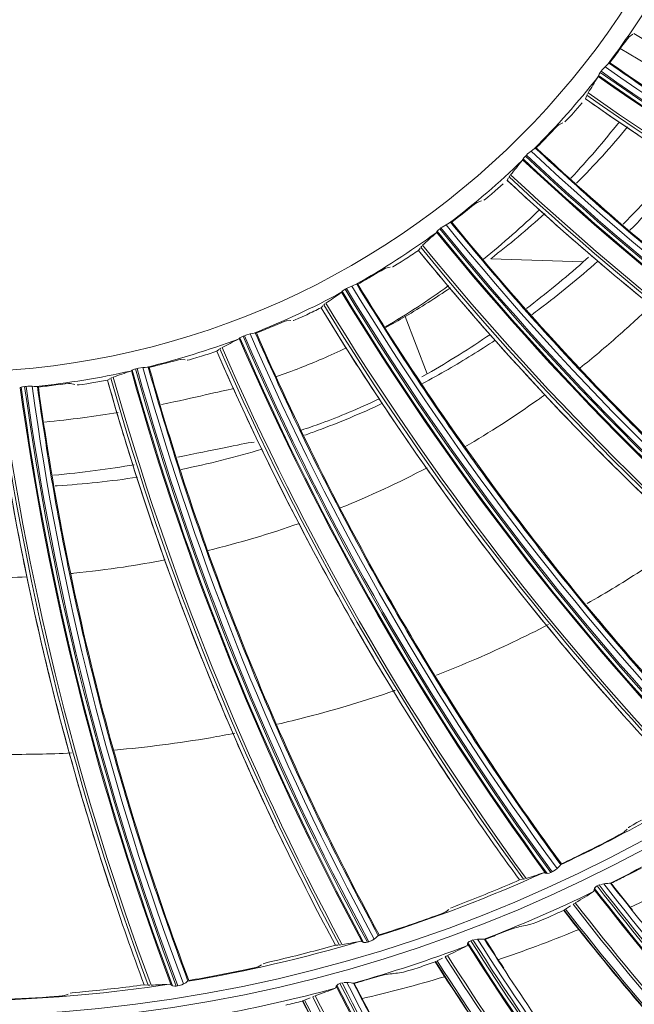
# Model space of a CAD drawing. Extents: x 286.1 to 321.3, y 393.3 to 427.5.
# Drawn here: x 309 to 309.5, y 417.5 to 418.4 of the extents above; entities that cross this region are included whole.
import ezdxf

# ---------------------------------------------------------------- set-up
doc = ezdxf.new("R2010")
doc.units = 0
doc.header["$MEASUREMENT"] = 0
doc.layers.add('1', color=7, linetype='Continuous', lineweight=0)

msp = doc.modelspace()

# ---------------------------------------------------------------- linework, layer by layer
at = {"layer": '1', "color": 18, "lineweight": 0, "true_color": 0x000000}
for p, q in [((309.53045, 418.4206), (309.53396, 418.42297)), ((309.53474, 418.42351), (309.56557, 418.40502)), ((309.55644, 418.38878), (309.52201, 418.40943)), ((309.50386, 418.38799), (309.50329, 418.38725)), ((309.51113, 418.39569), (309.51183, 418.39594)), ((309.50096, 418.38312), (309.50086, 418.38262)), ((309.48912, 418.36185), (309.49004, 418.36425)), ((309.48912, 418.36185), (309.48912, 418.36185)), ((309.49042, 418.36536), (309.49096, 418.36653)), ((309.47931, 418.35038), (309.48588, 418.35799)), ((309.46397, 418.33736), (309.46776, 418.33923)), ((309.44144, 418.31531), (309.44216, 418.31547)), ((309.42965, 418.30424), (309.42948, 418.30376)), ((309.43319, 418.30867), (309.43251, 418.30802)), ((309.41502, 418.28479), (309.41626, 418.28704)), ((309.41502, 418.28478), (309.41502, 418.28479)), ((309.41678, 418.28808), (309.41748, 418.28917)), ((309.40374, 418.27475), (309.41129, 418.2814)), ((309.38677, 418.26395), (309.39078, 418.26528)), ((309.35237, 418.23972), (309.35161, 418.23916)), ((309.36145, 418.24518), (309.36219, 418.24523)), ((309.34826, 418.23581), (309.34802, 418.23536)), ((309.33111, 418.21853), (309.33265, 418.22059)), ((309.33331, 418.22156), (309.33416, 418.22254)), ((309.33111, 418.21852), (309.33111, 418.21853)), ((309.48682, 418.20755), (309.39944, 418.21065)), ((309.48682, 418.20755), (309.49192, 418.21211)), ((309.30029, 418.20173), (309.30445, 418.20251)), ((309.26291, 418.18242), (309.26209, 418.18196)), ((309.27265, 418.18658), (309.27339, 418.18654)), ((309.25831, 418.1791), (309.25801, 418.17869)), ((309.23897, 418.16432), (309.24077, 418.16615)), ((309.23897, 418.16431), (309.23897, 418.16432)), ((309.24156, 418.16701), (309.24253, 418.16787)), ((309.31863, 418.15604), (309.33946, 418.10187)), ((309.20615, 418.15187), (309.21037, 418.15207)), ((309.16649, 418.13782), (309.16561, 418.13749)), ((309.1767, 418.14063), (309.17743, 418.14048)), ((309.14324, 418.12547), (309.14431, 418.12619)), ((309.16147, 418.13517), (309.16113, 418.1348)), ((309.1403, 418.12315), (309.14234, 418.12472)), ((309.1403, 418.12315), (309.1403, 418.12315)), ((309.07539, 418.10816), (309.07609, 418.10792)), ((309.10609, 418.11529), (309.1103, 418.11492)), ((309.04017, 418.09771), (309.04134, 418.09827)), ((309.05956, 418.10483), (309.05916, 418.10451)), ((309.06489, 418.10678), (309.06397, 418.10657)), ((309.33946, 418.10187), (309.33419, 418.0989)), ((308.96001, 418.08986), (308.95907, 418.08977)), ((308.9706, 418.0898), (308.97126, 418.08946)), ((309.00199, 418.09268), (309.00611, 418.09174)), ((309.03695, 418.09581), (309.03918, 418.09709)), ((309.03695, 418.0958), (309.03695, 418.09581)), ((308.95446, 418.08865), (308.95403, 418.08839)), ((309.52578, 417.66854), (309.52836, 417.67117)), ((309.46561, 417.63744), (309.46604, 417.63802)), ((309.42669, 417.62302), (309.42933, 417.62348)), ((309.43053, 417.62367), (309.43185, 417.62397)), ((309.44925, 417.62986), (309.45051, 417.62991)), ((309.45627, 417.63004), (309.45716, 417.63039)), ((309.42669, 417.62302), (309.42669, 417.62302)), ((309.50207, 417.61832), (309.50077, 417.6177)), ((309.50635, 417.61948), (309.50348, 417.61887)), ((309.51272, 417.61993), (309.51275, 417.61993)), ((309.51276, 417.61993), (309.51322, 417.6199)), ((309.35693, 417.59294), (309.35985, 417.59519)), ((309.47024, 417.5955), (309.47503, 417.59856)), ((309.47731, 417.60006), (309.4786, 417.60088)), ((309.46853, 417.59431), (309.46871, 417.59445)), ((309.4688, 417.59452), (309.46963, 417.59512)), ((309.29309, 417.57032), (309.2936, 417.57084)), ((309.25257, 417.56133), (309.25525, 417.56144)), ((309.25257, 417.56133), (309.25257, 417.56133)), ((309.25646, 417.56146), (309.25781, 417.56158)), ((309.27585, 417.56504), (309.2771, 417.56492)), ((309.28283, 417.56426), (309.28376, 417.56449)), ((309.38264, 417.56636), (309.38129, 417.56587)), ((309.38701, 417.56712), (309.3841, 417.56678)), ((309.39339, 417.56697), (309.39342, 417.56697)), ((309.39343, 417.56697), (309.39389, 417.5669)), ((309.34881, 417.54663), (309.35386, 417.54923)), ((309.35628, 417.5505), (309.35764, 417.5512)), ((309.17936, 417.54104), (309.18256, 417.54287)), ((309.347, 417.54561), (309.34719, 417.54573)), ((309.34728, 417.54579), (309.34817, 417.5463)), ((309.07167, 417.52394), (309.07167, 417.52394)), ((309.07167, 417.52394), (309.07434, 417.52367)), ((309.07554, 417.52353), (309.07689, 417.52347)), ((309.09524, 417.52444), (309.09647, 417.52415)), ((309.10205, 417.52271), (309.103, 417.52282)), ((309.11304, 417.52732), (309.11361, 417.52777)), ((309.25886, 417.52582), (309.25747, 417.52546)), ((309.26328, 417.52616), (309.26036, 417.5261)), ((309.26963, 417.52542), (309.26966, 417.52541)), ((309.26967, 417.52541), (309.27011, 417.5253)), ((308.99638, 417.5138), (308.9998, 417.51518)), ((309.22333, 417.50934), (309.22861, 417.51146)), ((309.23113, 417.5125), (309.23256, 417.51306)), ((309.22143, 417.50849), (309.22164, 417.5086)), ((309.22174, 417.50865), (309.22267, 417.50908))]:
    msp.add_line(p, q, dxfattribs=at)
for points in [[(309.52196, 418.40936), (309.52473, 418.41317), (309.5272, 418.41653), (309.52911, 418.41904), (309.53026, 418.42042), (309.53045, 418.4206)], [(309.50301, 418.38687), (309.50192, 418.38521), (309.50128, 418.38402)], [(309.50768, 418.39224), (309.50484, 418.38918), (309.50386, 418.38799)], [(309.51041, 418.39494), (309.50913, 418.39365), (309.50768, 418.39224)], [(309.51041, 418.39494), (309.51106, 418.39564), (309.51113, 418.39569)], [(309.50128, 418.38402), (309.50104, 418.38345), (309.50096, 418.38312)], [(309.47931, 418.35038), (309.4762, 418.34687), (309.47339, 418.34382), (309.47119, 418.34156), (309.46988, 418.34033), (309.46965, 418.34017)], [(309.45402, 418.32738), (309.45728, 418.33078), (309.46019, 418.33377), (309.46243, 418.336), (309.46375, 418.33721), (309.46397, 418.33736)], [(309.43755, 418.31236), (309.43431, 418.30972), (309.43319, 418.30867)], [(309.44062, 418.31467), (309.43917, 418.31356), (309.43755, 418.31236)], [(309.44062, 418.31467), (309.44135, 418.31527), (309.44144, 418.31531)], [(309.43008, 418.3051), (309.42977, 418.30456), (309.42965, 418.30424)], [(309.43219, 418.30768), (309.43088, 418.30618), (309.43008, 418.3051)], [(309.40374, 418.27475), (309.40018, 418.27171), (309.39698, 418.26907), (309.3945, 418.26712), (309.39303, 418.26608), (309.39278, 418.26596)], [(309.37556, 418.25541), (309.37925, 418.25834), (309.38253, 418.26091), (309.38505, 418.26281), (309.38653, 418.26383), (309.38677, 418.26395)], [(309.35125, 418.23887), (309.34974, 418.23757), (309.34881, 418.2366)], [(309.35719, 418.24278), (309.35362, 418.2406), (309.35237, 418.23972)], [(309.36054, 418.24465), (309.35896, 418.24375), (309.35719, 418.24278)], [(309.36054, 418.24465), (309.36136, 418.24515), (309.36145, 418.24518)], [(309.34881, 418.2366), (309.34842, 418.23611), (309.34826, 418.23581)], [(309.31858, 418.21013), (309.31463, 418.20759), (309.3111, 418.20541), (309.30838, 418.20382), (309.30678, 418.203), (309.30652, 418.2029)], [(309.28802, 418.1948), (309.29208, 418.1972), (309.29568, 418.19929), (309.29844, 418.20084), (309.30004, 418.20164), (309.30029, 418.20173)], [(309.26811, 418.18479), (309.26428, 418.18311), (309.26291, 418.18242)], [(309.27168, 418.18619), (309.26999, 418.18551), (309.26811, 418.18479)], [(309.27168, 418.18619), (309.27255, 418.18657), (309.27265, 418.18658)], [(309.25896, 418.17981), (309.25851, 418.17938), (309.25831, 418.1791)], [(309.26169, 418.18173), (309.26002, 418.18064), (309.25896, 418.17981)], [(309.2254, 418.1577), (309.22116, 418.15572), (309.21736, 418.15405), (309.21444, 418.15284), (309.21275, 418.15224), (309.21248, 418.15218)], [(309.19305, 418.14668), (309.19739, 418.1485), (309.20125, 418.15008), (309.20419, 418.15124), (309.20588, 418.15182), (309.20615, 418.15187)], [(309.16221, 418.13578), (309.16171, 418.13542), (309.16147, 418.13517)], [(309.16518, 418.13731), (309.16338, 418.13646), (309.16221, 418.13578)], [(309.17196, 418.13947), (309.16793, 418.13833), (309.16649, 418.13782)], [(309.17569, 418.14037), (309.17392, 418.13992), (309.17196, 418.13947)], [(309.17569, 418.14037), (309.1766, 418.14062), (309.1767, 418.14063)], [(309.12596, 418.11844), (309.12148, 418.11707), (309.1175, 418.11592), (309.11444, 418.11513), (309.11268, 418.11476), (309.1124, 418.11474)], [(309.07053, 418.10766), (309.06639, 418.10708), (309.06489, 418.10678)], [(309.07435, 418.10804), (309.07254, 418.10785), (309.07053, 418.10766)], [(309.07435, 418.10804), (309.07529, 418.10817), (309.07539, 418.10816)], [(309.09241, 418.11193), (309.09696, 418.11315), (309.101, 418.11419), (309.10407, 418.11493), (309.10582, 418.11528), (309.10609, 418.11529)], [(309.06038, 418.10533), (309.05983, 418.10504), (309.05956, 418.10483)], [(309.06352, 418.10644), (309.06162, 418.10585), (309.06038, 418.10533)], [(308.95534, 418.08904), (308.95476, 418.08882), (308.95446, 418.08865)], [(308.95861, 418.08971), (308.95665, 418.08938), (308.95534, 418.08904)], [(308.96572, 418.08996), (308.96154, 418.08995), (308.96001, 418.08986)], [(308.96955, 418.08982), (308.96773, 418.08987), (308.96572, 418.08996)], [(308.96955, 418.08982), (308.9705, 418.08982), (308.9706, 418.0898)], [(308.98797, 418.09121), (308.99265, 418.0918), (308.99679, 418.09228), (308.99993, 418.0926), (309.00172, 418.0927), (309.00199, 418.09268)], [(309.0221, 418.0931), (309.01748, 418.09234), (309.01337, 418.09175), (309.01024, 418.09138), (309.00844, 418.09126), (309.00817, 418.09128)], [(309.54204, 417.67961), (309.53778, 417.67725), (309.53404, 417.67514), (309.53129, 417.67354), (309.52983, 417.67262), (309.52965, 417.67249)], [(309.51324, 417.66156), (309.51711, 417.66361), (309.521, 417.66571), (309.52391, 417.66736), (309.52552, 417.66834), (309.52578, 417.66854)], [(309.4576, 417.6306), (309.46083, 417.6326), (309.46225, 417.63378)], [(309.46225, 417.63378), (309.46395, 417.63551), (309.46505, 417.63684), (309.46556, 417.63739)], [(309.46556, 417.63739), (309.46559, 417.63742), (309.46561, 417.63744)], [(309.5259, 417.6262), (309.53136, 417.62897), (309.53623, 417.63139), (309.53988, 417.63312), (309.54182, 417.63392)], [(309.4514, 417.62951), (309.45206, 417.62933), (309.45269, 417.6293)], [(309.45269, 417.6293), (309.45482, 417.62959), (309.45627, 417.63004)], [(309.49733, 417.61403), (309.49704, 417.61233), (309.49673, 417.61204)], [(309.49765, 417.61513), (309.49736, 417.6145), (309.49733, 417.61403)], [(309.50012, 417.61739), (309.49877, 417.61642), (309.49776, 417.61529), (309.49765, 417.61513)], [(309.51272, 417.61993), (309.51193, 417.6199), (309.51036, 417.61986), (309.50791, 417.6197), (309.50635, 417.61948)], [(309.37455, 417.6017), (309.37001, 417.59994), (309.36602, 417.59836), (309.36307, 417.59715), (309.3615, 417.59644), (309.36131, 417.59632)], [(309.34356, 417.58774), (309.34768, 417.58923), (309.35181, 417.59079), (309.35492, 417.59203), (309.35665, 417.59278), (309.35693, 417.59294)], [(309.45374, 417.58769), (309.44814, 417.58528), (309.4432, 417.58325), (309.43946, 417.58182), (309.43748, 417.58119)], [(309.4071, 417.57198), (309.4128, 417.57423), (309.41787, 417.57617), (309.42167, 417.57756), (309.42367, 417.57818)], [(309.28926, 417.56715), (309.29118, 417.56863), (309.29245, 417.5698), (309.29303, 417.57028)], [(309.29303, 417.57028), (309.29307, 417.57031), (309.29309, 417.57032)], [(309.27793, 417.5644), (309.27856, 417.56413), (309.27918, 417.56402)], [(309.27918, 417.56402), (309.28133, 417.56401), (309.28283, 417.56426)], [(309.28422, 417.56464), (309.28769, 417.56618), (309.28926, 417.56715)], [(309.37752, 417.56253), (309.37706, 417.56087), (309.37674, 417.56062)], [(309.37794, 417.56361), (309.37759, 417.563), (309.37752, 417.56253)], [(309.38061, 417.56562), (309.37917, 417.56478), (309.37807, 417.56375), (309.37794, 417.56361)], [(309.39339, 417.56697), (309.3926, 417.56701), (309.39103, 417.56712), (309.38858, 417.56719), (309.38701, 417.56712)], [(309.1654, 417.53771), (309.16969, 417.53862), (309.174, 417.53961), (309.17724, 417.5404), (309.17906, 417.54092), (309.17936, 417.54104)], [(309.19801, 417.54731), (309.19328, 417.54619), (309.1891, 417.54517), (309.18602, 417.54437), (309.18436, 417.54388), (309.18416, 417.54379)], [(309.33165, 417.5404), (309.32585, 417.53852), (309.32074, 417.53696), (309.31689, 417.53589), (309.31485, 417.53544)], [(309.28375, 417.52912), (309.28963, 417.53083), (309.29486, 417.53229), (309.29877, 417.53331), (309.30082, 417.53374)], [(309.09721, 417.52352), (309.0978, 417.52317), (309.0984, 417.52297)], [(309.0984, 417.52297), (309.10052, 417.52268), (309.10205, 417.52271)], [(309.10347, 417.5229), (309.10713, 417.52396), (309.10881, 417.5247)], [(309.10881, 417.5247), (309.11092, 417.52591), (309.11234, 417.52689), (309.11297, 417.52729)], [(309.11297, 417.52729), (309.11301, 417.52731), (309.11304, 417.52732)], [(309.25341, 417.52249), (309.2528, 417.52087), (309.25245, 417.52065)], [(309.25393, 417.52352), (309.25353, 417.52295), (309.25341, 417.52249)], [(309.25678, 417.52528), (309.25526, 417.52457), (309.25407, 417.52365), (309.25393, 417.52352)], [(309.26963, 417.52542), (309.26884, 417.52553), (309.26729, 417.52579), (309.26486, 417.52609), (309.26328, 417.52616)], [(308.9821, 417.5124), (308.98647, 417.51272), (308.99087, 417.51311), (308.9942, 417.51346), (308.99607, 417.51372), (308.99638, 417.5138)], [(309.01571, 417.51748), (309.01087, 417.517), (309.00659, 417.51656), (309.00343, 417.51619), (309.00172, 417.51593), (309.00151, 417.51587)]]:
    msp.add_lwpolyline(points, dxfattribs=at)
for radius in [4.22003, 4.22, 4.21845, 4.20961, 3.46229, 3.45422, 2.7795, 2.77144, 2.07898, 2.07092, 1.37847, 1.37052, 0.76162]:
    msp.add_circle((308.88875, 418.86497), radius, dxfattribs=at)
for points, knots in [([(308.88875, 423.09815), (308.33463, 423.09815), (307.78072, 422.98797), (307.26878, 422.77592), (306.75684, 422.56387), (306.28726, 422.2501), (305.89543, 421.85828), (305.50361, 421.46646), (305.18985, 420.99688), (304.97779, 420.48494), (304.76574, 419.97299), (304.65556, 419.41909), (304.65556, 418.86497), (304.65556, 418.31084), (304.76574, 417.75694), (304.97779, 417.245), (305.18985, 416.73305), (305.50361, 416.26348), (305.89543, 415.87165), (306.28726, 415.47983), (306.75684, 415.16607), (307.26878, 414.95401), (307.78072, 414.74196), (308.33463, 414.63178), (308.88875, 414.63178), (309.44287, 414.63178), (309.99678, 414.74196), (310.50872, 414.95401), (311.02066, 415.16607), (311.49024, 415.47983), (311.88206, 415.87165), (312.27389, 416.26348), (312.58765, 416.73305), (312.7997, 417.245), (313.01176, 417.75694), (313.12193, 418.31084), (313.12193, 418.86497), (313.12193, 419.41909), (313.01176, 419.97299), (312.7997, 420.48494), (312.58765, 420.99688), (312.27389, 421.46646), (311.88206, 421.85828), (311.49024, 422.2501), (311.02066, 422.56387), (310.50872, 422.77592), (309.99678, 422.98797), (309.44287, 423.09815), (308.88875, 423.09815)], [0, 0, 0, 0, 1, 1, 1, 2, 2, 2, 3, 3, 3, 4, 4, 4, 5, 5, 5, 6, 6, 6, 7, 7, 7, 8, 8, 8, 9, 9, 9, 10, 10, 10, 11, 11, 11, 12, 12, 12, 13, 13, 13, 14, 14, 14, 15, 15, 15, 16, 16, 16, 16]), ([(304.7686, 418.7389), (304.77676, 418.47234), (304.81051, 418.20874), (304.8698, 417.94869), (304.92909, 417.68864), (305.01243, 417.43848), (305.11886, 417.19781), (305.17207, 417.07748), (305.2311, 416.95953), (305.29607, 416.84403), (305.36105, 416.72853), (305.4323, 416.61508), (305.50808, 416.50645), (305.65965, 416.28919), (305.83026, 416.08887), (306.01965, 415.90527), (306.20905, 415.72168), (306.41931, 415.55394), (306.64034, 415.41009), (306.86138, 415.26624), (307.0946, 415.14438), (307.34019, 415.04483), (307.46298, 414.99505), (307.58942, 414.95079), (307.71643, 414.91311), (307.84344, 414.87543), (307.97152, 414.84408), (308.10066, 414.81893), (308.35895, 414.76862), (308.62142, 414.74292), (308.88826, 414.74289), (309.1551, 414.74286), (309.41925, 414.7685), (309.68069, 414.81968), (309.94213, 414.87087), (310.19618, 414.94689), (310.43991, 415.04589), (310.56178, 415.09538), (310.68132, 415.15071), (310.79849, 415.21197), (310.91567, 415.27323), (311.03109, 415.34084), (311.14229, 415.41344), (311.36467, 415.55864), (311.5702, 415.7232), (311.75926, 415.90665), (311.8538, 415.99838), (311.94419, 416.09486), (312.03031, 416.19624), (312.11643, 416.29763), (312.19775, 416.40338), (312.27315, 416.51182), (312.42394, 416.72869), (312.55277, 416.95805), (312.65958, 417.19993), (312.71298, 417.32087), (312.76104, 417.44565), (312.80272, 417.57179), (312.8444, 417.69793), (312.87972, 417.82527), (312.90885, 417.95378), (312.96711, 418.2108), (313.00074, 418.47245), (313.00889, 418.7389)], [0, 0, 0, 0, 1, 1, 1, 2, 2, 2, 3, 3, 3, 4, 4, 4, 5, 5, 5, 6, 6, 6, 7, 7, 7, 8, 8, 8, 9, 9, 9, 10, 10, 10, 11, 11, 11, 12, 12, 12, 13, 13, 13, 14, 14, 14, 15, 15, 15, 16, 16, 16, 17, 17, 17, 18, 18, 18, 19, 19, 19, 20, 20, 20, 21, 21, 21, 21]), ([(312.93755, 418.73721), (312.93407, 418.62713), (312.92611, 418.51723), (312.91368, 418.40779), (312.66119, 416.18488), (310.65448, 414.58754), (308.43157, 414.84003)], [0, 0, 0, 0, 1, 1, 1, 2, 2, 2, 2]), ([(313.05754, 418.72103), (313.04832, 418.45391), (313.01374, 418.19011), (312.95381, 417.92964), (312.89383, 417.66895), (312.80955, 417.41636), (312.70096, 417.17187), (312.59236, 416.92734), (312.46144, 416.69539), (312.30819, 416.47604), (312.23174, 416.36661), (312.15022, 416.26108), (312.06363, 416.15947), (311.97645, 416.05717), (311.88454, 415.9593), (311.78789, 415.86588), (311.59587, 415.68026), (311.38794, 415.5146), (311.16409, 415.36892), (311.05238, 415.29621), (310.93674, 415.22869), (310.81718, 415.16634), (310.69768, 415.10404), (310.57618, 415.04791), (310.45267, 414.99796), (310.205, 414.8978), (309.95005, 414.82212), (309.68782, 414.77094), (309.5559, 414.74519), (309.42303, 414.72586), (309.28923, 414.71296), (309.1565, 414.70015), (309.02345, 414.69373), (308.89009, 414.69369), (308.62225, 414.6936), (308.35685, 414.71908), (308.09391, 414.77012), (307.83116, 414.82112), (307.57568, 414.89671), (307.32747, 414.9969), (307.20372, 415.04684), (307.08265, 415.1026), (306.96425, 415.16417), (306.84499, 415.22619), (306.729, 415.29381), (306.61627, 415.36705), (306.39229, 415.51256), (306.18421, 415.67806), (305.99201, 415.86355), (305.89613, 415.95609), (305.8044, 416.05363), (305.71684, 416.15616), (305.62931, 416.25865), (305.54735, 416.3645), (305.47096, 416.47368), (305.31782, 416.69255), (305.18691, 416.924), (305.07824, 417.16803), (305.02356, 417.29082), (304.97492, 417.41598), (304.93233, 417.54348), (304.89007, 417.67001), (304.85396, 417.79827), (304.824, 417.92827), (304.76388, 418.18917), (304.72919, 418.45342), (304.71995, 418.72103)], [0, 0, 0, 0, 1, 1, 1, 2, 2, 2, 3, 3, 3, 4, 4, 4, 5, 5, 5, 6, 6, 6, 7, 7, 7, 8, 8, 8, 9, 9, 9, 10, 10, 10, 11, 11, 11, 12, 12, 12, 13, 13, 13, 14, 14, 14, 15, 15, 15, 16, 16, 16, 17, 17, 17, 18, 18, 18, 19, 19, 19, 20, 20, 20, 21, 21, 21, 22, 22, 22, 22]), ([(309.51218, 418.39607), (309.55005, 418.36935), (309.58861, 418.34366), (309.62785, 418.319), (309.67184, 418.29135), (309.71662, 418.26505), (309.76218, 418.24009), (309.84564, 418.19437), (309.93158, 418.15325), (310.01953, 418.11696)], [0, 0, 0, 0, 1, 1, 1, 2, 2, 2, 3, 3, 3, 3]), ([(309.51113, 418.39569), (309.53705, 418.37779), (309.56298, 418.35989), (309.5893, 418.34259), (309.61589, 418.32511), (309.64289, 418.30825), (309.67017, 418.29185), (309.69772, 418.27529), (309.72555, 418.25921), (309.75368, 418.24366), (309.78209, 418.22796), (309.81081, 418.21281), (309.83978, 418.19815), (309.86904, 418.18336), (309.89855, 418.16908), (309.92839, 418.15551), (309.95852, 418.14181), (309.98898, 418.12884), (310.01943, 418.11587)], [0, 0, 0, 0, 1, 1, 1, 2, 2, 2, 3, 3, 3, 4, 4, 4, 5, 5, 5, 6, 6, 6, 6]), ([(309.48912, 418.36185), (309.51019, 418.347), (309.53148, 418.33247), (309.55298, 418.31824), (309.57987, 418.30046), (309.6071, 418.28316), (309.63462, 418.26637), (309.66215, 418.24958), (309.68998, 418.23329), (309.7181, 418.21751), (309.74622, 418.20174), (309.77464, 418.18648), (309.80332, 418.17175), (309.83199, 418.15702), (309.86095, 418.14281), (309.89015, 418.12913), (309.89517, 418.12678), (309.9002, 418.12445), (309.90524, 418.12213)], [0, 0, 0, 0, 1, 1, 1, 2, 2, 2, 3, 3, 3, 4, 4, 4, 5, 5, 5, 6, 6, 6, 6]), ([(309.44144, 418.31531), (309.46468, 418.29405), (309.48792, 418.27278), (309.51164, 418.25206), (309.53561, 418.23112), (309.56006, 418.21074), (309.58485, 418.19079), (309.60989, 418.17063), (309.63527, 418.1509), (309.66102, 418.13167), (309.68703, 418.11225), (309.71342, 418.09333), (309.74013, 418.07487), (309.76709, 418.05623), (309.79439, 418.03805), (309.8221, 418.02055), (309.85009, 418.00288), (309.87849, 417.98588), (309.9069, 417.96889)], [0, 0, 0, 0, 1, 1, 1, 2, 2, 2, 3, 3, 3, 4, 4, 4, 5, 5, 5, 6, 6, 6, 6]), ([(309.44253, 418.31555), (309.4764, 418.28392), (309.5111, 418.25322), (309.54662, 418.22344), (309.58644, 418.19006), (309.62722, 418.15791), (309.66896, 418.12698), (309.74541, 418.07032), (309.82496, 418.01788), (309.90714, 417.96995)], [0, 0, 0, 0, 1, 1, 1, 2, 2, 2, 3, 3, 3, 3]), ([(309.41502, 418.28478), (309.43387, 418.26721), (309.45299, 418.24991), (309.47235, 418.23289), (309.49657, 418.21161), (309.52118, 418.19076), (309.54616, 418.17038), (309.57115, 418.15), (309.59651, 418.13007), (309.62222, 418.11061), (309.64793, 418.09116), (309.674, 418.07217), (309.7004, 418.05367), (309.72681, 418.03517), (309.75356, 418.01715), (309.78062, 417.99963), (309.78528, 417.99662), (309.78994, 417.99362), (309.79462, 417.99063)], [0, 0, 0, 0, 1, 1, 1, 2, 2, 2, 3, 3, 3, 4, 4, 4, 5, 5, 5, 6, 6, 6, 6]), ([(309.36145, 418.24518), (309.38158, 418.22094), (309.4017, 418.19671), (309.42238, 418.17295), (309.44327, 418.14895), (309.46473, 418.12543), (309.48657, 418.10228), (309.50863, 418.0789), (309.53108, 418.0559), (309.55398, 418.03334), (309.5771, 418.01056), (309.60066, 417.98822), (309.62461, 417.9663), (309.64879, 417.94416), (309.67336, 417.92244), (309.69843, 417.90132), (309.72374, 417.88), (309.74957, 417.8593), (309.7754, 417.83859)], [0, 0, 0, 0, 1, 1, 1, 2, 2, 2, 3, 3, 3, 4, 4, 4, 5, 5, 5, 6, 6, 6, 6]), ([(309.36256, 418.24526), (309.39181, 418.20931), (309.42201, 418.17417), (309.45314, 418.13983), (309.48804, 418.10135), (309.52407, 418.06394), (309.5612, 418.02761), (309.62923, 417.96108), (309.70089, 417.89829), (309.77579, 417.83961)], [0, 0, 0, 0, 1, 1, 1, 2, 2, 2, 3, 3, 3, 3]), ([(309.33111, 418.21852), (309.3474, 418.19855), (309.36398, 418.1788), (309.38085, 418.15931), (309.40194, 418.13493), (309.42349, 418.11093), (309.44546, 418.08733), (309.46744, 418.06374), (309.48985, 418.04054), (309.51267, 418.01777), (309.53549, 417.99499), (309.55873, 417.97263), (309.58237, 417.95071), (309.60601, 417.92878), (309.63006, 417.90729), (309.65449, 417.88625), (309.65869, 417.88263), (309.6629, 417.87902), (309.66712, 417.87543)], [0, 0, 0, 0, 1, 1, 1, 2, 2, 2, 3, 3, 3, 4, 4, 4, 5, 5, 5, 6, 6, 6, 6]), ([(309.43821, 418.15765), (309.44061, 418.15942), (309.44301, 418.1612), (309.4454, 418.16299), (309.46435, 418.17718), (309.48288, 418.19224), (309.50071, 418.20831)], [0, 0, 0, 0, 1, 1, 1, 2, 2, 2, 2]), ([(309.27265, 418.18658), (309.28929, 418.15984), (309.30593, 418.13309), (309.32318, 418.10673), (309.34061, 418.08011), (309.35866, 418.05389), (309.37715, 418.02798), (309.39582, 418.00182), (309.41493, 417.97597), (309.43454, 417.95051), (309.45435, 417.92479), (309.47465, 417.89945), (309.49539, 417.87447), (309.51633, 417.84924), (309.53771, 417.82438), (309.55967, 417.80005), (309.58185, 417.77548), (309.60462, 417.75145), (309.62739, 417.72742)], [0, 0, 0, 0, 1, 1, 1, 2, 2, 2, 3, 3, 3, 4, 4, 4, 5, 5, 5, 6, 6, 6, 6]), ([(309.27376, 418.18651), (309.29785, 418.14692), (309.32298, 418.10799), (309.34915, 418.06974), (309.37848, 418.02686), (309.40908, 417.98489), (309.44092, 417.94385), (309.49925, 417.86867), (309.5617, 417.79671), (309.62791, 417.72838)], [0, 0, 0, 0, 1, 1, 1, 2, 2, 2, 3, 3, 3, 3]), ([(309.23897, 418.16431), (309.25238, 418.1423), (309.26612, 418.12048), (309.28018, 418.09888), (309.29776, 418.07185), (309.31583, 418.04514), (309.33439, 418.01877), (309.35295, 417.9924), (309.37199, 417.96637), (309.3915, 417.9407), (309.411, 417.91503), (309.43099, 417.88971), (309.45142, 417.86478), (309.47186, 417.83984), (309.49275, 417.81527), (309.51409, 417.79109), (309.51775, 417.78694), (309.52144, 417.78279), (309.52513, 417.77865)], [0, 0, 0, 0, 1, 1, 1, 2, 2, 2, 3, 3, 3, 4, 4, 4, 5, 5, 5, 6, 6, 6, 6]), ([(309.5517, 418.16686), (309.54135, 418.15687), (309.53082, 418.14714), (309.52011, 418.13768), (309.50815, 418.12712), (309.49597, 418.1169), (309.48358, 418.10704)], [0, 0, 0, 0, 1, 1, 1, 2, 2, 2, 2]), ([(309.1767, 418.14063), (309.18954, 418.11186), (309.20239, 418.0831), (309.21589, 418.05464), (309.22953, 418.02589), (309.24384, 417.99745), (309.25863, 417.96927), (309.27356, 417.94081), (309.28898, 417.9126), (309.30494, 417.88471), (309.32106, 417.85653), (309.33772, 417.82866), (309.35486, 417.80109), (309.37217, 417.77325), (309.38997, 417.7457), (309.40842, 417.71861), (309.42704, 417.69125), (309.44633, 417.66434), (309.46561, 417.63744)], [0, 0, 0, 0, 1, 1, 1, 2, 2, 2, 3, 3, 3, 4, 4, 4, 5, 5, 5, 6, 6, 6, 6]), ([(309.17779, 418.14041), (309.19626, 418.0979), (309.21586, 418.05592), (309.23657, 418.01445), (309.2598, 417.96798), (309.28439, 417.92223), (309.31035, 417.87724), (309.3579, 417.79481), (309.40997, 417.71503), (309.46626, 417.63832)], [0, 0, 0, 0, 1, 1, 1, 2, 2, 2, 3, 3, 3, 3]), ([(309.1969, 418.09928), (309.20381, 418.10163), (309.2113, 418.10435), (309.21928, 418.10745), (309.23262, 418.11263), (309.24736, 418.11894), (309.26298, 418.12639)], [0, 0, 0, 0, 1, 1, 1, 2, 2, 2, 2]), ([(309.33494, 418.09267), (309.34304, 418.09697), (309.3511, 418.10142), (309.3591, 418.10602), (309.37418, 418.11469), (309.38909, 418.12391), (309.40378, 418.13364)], [0, 0, 0, 0, 1, 1, 1, 2, 2, 2, 2]), ([(309.1403, 418.12315), (309.15059, 418.09952), (309.16124, 418.07603), (309.17222, 418.05271), (309.18595, 418.02354), (309.20022, 417.99462), (309.21501, 417.96597), (309.22981, 417.93732), (309.24513, 417.90894), (309.26096, 417.88085), (309.27679, 417.85276), (309.29314, 417.82496), (309.30999, 417.79747), (309.32684, 417.76998), (309.34419, 417.7428), (309.36204, 417.71595), (309.3651, 417.71133), (309.36819, 417.70672), (309.37129, 417.70212)], [0, 0, 0, 0, 1, 1, 1, 2, 2, 2, 3, 3, 3, 4, 4, 4, 5, 5, 5, 6, 6, 6, 6]), ([(309.07539, 418.10816), (309.0842, 418.07792), (309.093, 418.04767), (309.1025, 418.01764), (309.1121, 417.9873), (309.12241, 417.95718), (309.13322, 417.92725), (309.14414, 417.89702), (309.15557, 417.86698), (309.16758, 417.83717), (309.17971, 417.80705), (309.19243, 417.77718), (309.20566, 417.74753), (309.21902, 417.71759), (309.2329, 417.68788), (309.24748, 417.65852), (309.26221, 417.62888), (309.27765, 417.5996), (309.29309, 417.57032)], [0, 0, 0, 0, 1, 1, 1, 2, 2, 2, 3, 3, 3, 4, 4, 4, 5, 5, 5, 6, 6, 6, 6]), ([(309.07644, 418.1078), (309.08895, 418.06317), (309.10264, 418.01891), (309.11752, 417.97501), (309.1342, 417.92581), (309.15234, 417.87714), (309.17193, 417.82903), (309.20782, 417.7409), (309.24853, 417.65476), (309.29385, 417.5711)], [0, 0, 0, 0, 1, 1, 1, 2, 2, 2, 3, 3, 3, 3]), ([(308.9706, 418.0898), (308.97521, 418.05864), (308.97981, 418.02747), (308.98514, 417.99643), (308.99051, 417.96506), (308.99662, 417.93382), (309.00326, 417.90269), (309.00996, 417.87126), (309.0172, 417.83994), (309.02503, 417.80877), (309.03295, 417.77729), (309.04148, 417.74596), (309.05055, 417.71478), (309.05971, 417.6833), (309.06941, 417.65198), (309.07986, 417.62091), (309.09041, 417.58954), (309.10172, 417.55843), (309.11304, 417.52732)], [0, 0, 0, 0, 1, 1, 1, 2, 2, 2, 3, 3, 3, 4, 4, 4, 5, 5, 5, 6, 6, 6, 6]), ([(308.97159, 418.08929), (308.97791, 418.04338), (308.98545, 417.99766), (308.99421, 417.95215), (309.00403, 417.90113), (309.01537, 417.85045), (309.02823, 417.80012), (309.05178, 417.70792), (309.08039, 417.61704), (309.11389, 417.52799)], [0, 0, 0, 0, 1, 1, 1, 2, 2, 2, 3, 3, 3, 3]), ([(309.03695, 418.0958), (309.04393, 418.07099), (309.05127, 418.04628), (309.05897, 418.02168), (309.06861, 417.99091), (309.07881, 417.96031), (309.08956, 417.92992), (309.10032, 417.89952), (309.11163, 417.86932), (309.12349, 417.83934), (309.13535, 417.80935), (309.14776, 417.77958), (309.16071, 417.75006), (309.17366, 417.72053), (309.18715, 417.69124), (309.20117, 417.6622), (309.20358, 417.65721), (309.20601, 417.65222), (309.20845, 417.64724)], [0, 0, 0, 0, 1, 1, 1, 2, 2, 2, 3, 3, 3, 4, 4, 4, 5, 5, 5, 6, 6, 6, 6]), ([(308.93083, 418.08279), (308.93437, 418.05725), (308.93828, 418.03177), (308.94256, 418.00635), (308.94792, 417.97456), (308.95385, 417.94286), (308.96037, 417.91128), (308.96688, 417.8797), (308.97398, 417.84824), (308.98165, 417.81692), (308.98931, 417.78561), (308.99755, 417.75443), (309.00636, 417.72341), (309.01517, 417.69239), (309.02455, 417.66154), (309.03448, 417.63086), (309.03619, 417.62559), (309.03792, 417.62032), (309.03966, 417.61505)], [0, 0, 0, 0, 1, 1, 1, 2, 2, 2, 3, 3, 3, 4, 4, 4, 5, 5, 5, 6, 6, 6, 6]), ([(309.45109, 418.08234), (309.44859, 418.08053), (309.44608, 418.07872), (309.44356, 418.07693), (309.42122, 418.06107), (309.39836, 418.04635), (309.37508, 418.03276)], [0, 0, 0, 0, 1, 1, 1, 2, 2, 2, 2]), ([(309.29408, 418.07818), (309.27437, 418.06878), (309.25584, 418.06109), (309.23939, 418.05508), (309.23273, 418.05264), (309.22641, 418.05047), (309.22048, 418.04856)], [0, 0, 0, 0, 1, 1, 1, 2, 2, 2, 2]), ([(309.22335, 418.04364), (309.22737, 418.04507), (309.23139, 418.04653), (309.2354, 418.04802), (309.25624, 418.05578), (309.27686, 418.06438), (309.29722, 418.07388)], [0, 0, 0, 0, 1, 1, 1, 2, 2, 2, 2]), ([(308.98741, 417.99578), (308.98805, 417.99582), (308.98869, 417.99586), (308.98933, 417.9959), (309.01467, 417.99747), (309.03999, 418.00018), (309.06519, 418.004)], [0, 0, 0, 0, 1, 1, 1, 2, 2, 2, 2]), ([(309.49052, 417.88445), (309.50874, 417.89479), (309.52676, 417.90574), (309.54453, 417.91731), (309.55941, 417.927), (309.57412, 417.93713), (309.58864, 417.94769)], [0, 0, 0, 0, 1, 1, 1, 2, 2, 2, 2]), ([(309.09156, 417.92587), (309.07843, 417.92331), (309.06524, 417.92103), (309.05202, 417.91904), (309.0364, 417.91669), (309.02073, 417.91474), (309.005, 417.91316), (309.00416, 417.91307), (309.00332, 417.91299), (309.00248, 417.91291)], [0, 0, 0, 0, 1, 1, 1, 2, 2, 2, 3, 3, 3, 3]), ([(308.961, 417.90975), (308.93648, 417.90842), (308.91196, 417.90807), (308.88769, 417.90883), (308.88219, 417.909), (308.8767, 417.90923), (308.87122, 417.9095)], [0, 0, 0, 0, 1, 1, 1, 2, 2, 2, 2]), ([(309.34816, 417.81672), (309.36086, 417.82168), (309.3735, 417.82689), (309.38606, 417.83235), (309.40894, 417.84228), (309.43159, 417.85303), (309.454, 417.86463)], [0, 0, 0, 0, 1, 1, 1, 2, 2, 2, 2]), ([(309.19775, 417.77037), (309.2071, 417.77254), (309.21643, 417.77482), (309.22573, 417.77722), (309.23984, 417.78086), (309.25389, 417.78477), (309.26787, 417.78898), (309.28136, 417.79304), (309.29478, 417.79737), (309.30813, 417.80199), (309.30841, 417.80208), (309.3087, 417.80218), (309.30898, 417.80228)], [0, 0, 0, 0, 1, 1, 1, 2, 2, 2, 3, 3, 3, 4, 4, 4, 4]), ([(309.04372, 417.74595), (309.07382, 417.74855), (309.10409, 417.75242), (309.13427, 417.75758), (309.14202, 417.75891), (309.14977, 417.76032), (309.1575, 417.76182)], [0, 0, 0, 0, 1, 1, 1, 2, 2, 2, 2]), ([(308.88856, 417.74353), (308.90574, 417.74256), (308.92306, 417.742), (308.94054, 417.74186), (308.96114, 417.7417), (308.98195, 417.74213), (309.00291, 417.74317)], [0, 0, 0, 0, 1, 1, 1, 2, 2, 2, 2]), ([(309.51276, 417.61993), (309.5332, 417.59424), (309.55364, 417.56856), (309.57468, 417.54337), (309.59574, 417.51817), (309.61741, 417.49346), (309.6395, 417.46915), (309.66161, 417.44482), (309.68415, 417.42088), (309.70714, 417.39738), (309.73015, 417.37386), (309.75361, 417.35078), (309.77751, 417.32816), (309.80143, 417.30552), (309.82578, 417.28335), (309.85051, 417.26161), (309.87526, 417.23985), (309.9004, 417.21853), (309.92603, 417.19783), (309.95168, 417.17712), (309.97782, 417.15703), (310.00397, 417.13693)], [0, 0, 0, 0, 1, 1, 1, 2, 2, 2, 3, 3, 3, 4, 4, 4, 5, 5, 5, 6, 6, 6, 7, 7, 7, 7]), ([(309.95615, 417.11167), (309.93399, 417.12854), (309.91209, 417.14576), (309.89047, 417.16332), (309.86549, 417.18362), (309.84087, 417.20437), (309.81664, 417.22556), (309.79241, 417.24675), (309.76856, 417.26838), (309.74512, 417.29044), (309.72167, 417.3125), (309.69863, 417.33498), (309.676, 417.35788), (309.65337, 417.38077), (309.63116, 417.40409), (309.60938, 417.42779), (309.5876, 417.45149), (309.56624, 417.4756), (309.54534, 417.50008), (309.51902, 417.5309), (309.49341, 417.56232), (309.46853, 417.59431)], [0, 0, 0, 0, 1, 1, 1, 2, 2, 2, 3, 3, 3, 4, 4, 4, 5, 5, 5, 6, 6, 6, 7, 7, 7, 7]), ([(309.4832, 417.57635), (309.48194, 417.57583), (309.48069, 417.57532), (309.47944, 417.57481), (309.4552, 417.56495), (309.43069, 417.55583), (309.40605, 417.54746)], [0, 0, 0, 0, 1, 1, 1, 2, 2, 2, 2]), ([(309.39343, 417.56697), (309.41137, 417.53948), (309.42932, 417.51199), (309.44791, 417.48495), (309.46652, 417.45788), (309.48578, 417.43126), (309.5055, 417.40498), (309.52523, 417.37869), (309.54543, 417.35274), (309.56612, 417.32719), (309.58682, 417.30162), (309.60802, 417.27644), (309.6297, 417.25169), (309.65139, 417.22691), (309.67355, 417.20255), (309.69614, 417.17859), (309.71875, 417.15461), (309.74178, 417.13103), (309.76536, 417.10802), (309.78896, 417.085), (309.8131, 417.06255), (309.83725, 417.0401)], [0, 0, 0, 0, 1, 1, 1, 2, 2, 2, 3, 3, 3, 4, 4, 4, 5, 5, 5, 6, 6, 6, 7, 7, 7, 7]), ([(309.78727, 417.01942), (309.76679, 417.03829), (309.7466, 417.05749), (309.72673, 417.077), (309.70375, 417.09954), (309.68118, 417.12251), (309.65905, 417.14587), (309.63691, 417.16924), (309.61519, 417.19301), (309.59391, 417.21717), (309.57264, 417.24132), (309.5518, 417.26587), (309.53141, 417.29078), (309.51103, 417.3157), (309.4911, 417.34098), (309.47163, 417.36662), (309.45217, 417.39226), (309.43317, 417.41826), (309.41465, 417.44459), (309.39133, 417.47774), (309.36877, 417.51143), (309.347, 417.54561)], [0, 0, 0, 0, 1, 1, 1, 2, 2, 2, 3, 3, 3, 4, 4, 4, 5, 5, 5, 6, 6, 6, 7, 7, 7, 7]), ([(309.26967, 417.52541), (309.28496, 417.49636), (309.30025, 417.46732), (309.31623, 417.43865), (309.33222, 417.40996), (309.3489, 417.38165), (309.36607, 417.35365), (309.38326, 417.32562), (309.40094, 417.29789), (309.41914, 417.27052), (309.43736, 417.24312), (309.45611, 417.21607), (309.47537, 417.18939), (309.49465, 417.16269), (309.51443, 417.13637), (309.53468, 417.1104), (309.55494, 417.08441), (309.57566, 417.05877), (309.59699, 417.03366), (309.61832, 417.00853), (309.64026, 416.98391), (309.6622, 416.9593)], [0, 0, 0, 0, 1, 1, 1, 2, 2, 2, 3, 3, 3, 4, 4, 4, 5, 5, 5, 6, 6, 6, 7, 7, 7, 7]), ([(309.61051, 416.94339), (309.59188, 416.9641), (309.57358, 416.9851), (309.55562, 417.00638), (309.53485, 417.03098), (309.51454, 417.05596), (309.49468, 417.0813), (309.47483, 417.10663), (309.45543, 417.13233), (309.43651, 417.15837), (309.41759, 417.18442), (309.39914, 417.21081), (309.38118, 417.23752), (309.36322, 417.26423), (309.34574, 417.29128), (309.32876, 417.31863), (309.31179, 417.34598), (309.2953, 417.37364), (309.27933, 417.40158), (309.25922, 417.43677), (309.23991, 417.47242), (309.22143, 417.50849)], [0, 0, 0, 0, 1, 1, 1, 2, 2, 2, 3, 3, 3, 4, 4, 4, 5, 5, 5, 6, 6, 6, 7, 7, 7, 7])]:
    msp.add_open_spline(points, degree=3, knots=knots, dxfattribs=at)
for points in [[(304.72879, 418.72133), (304.99735, 410.94316), (312.78015, 410.94316), (313.04871, 418.72133)], [(313.0257, 418.71279), (312.74239, 411.01071), (305.0351, 411.01071), (304.75179, 418.71279)], [(309.56074, 418.47024), (309.54544, 418.44419), (309.52863, 418.41905), (309.51041, 418.39494)], [(309.51218, 418.39607), (309.51549, 418.40046), (309.51875, 418.40489), (309.52196, 418.40936)], [(309.50301, 418.38687), (309.66269, 418.27395), (309.83452, 418.17929), (310.0153, 418.10469)], [(309.50386, 418.38799), (309.66353, 418.27508), (309.83536, 418.18044), (310.01614, 418.10587)], [(310.01847, 418.111), (309.83841, 418.18527), (309.66673, 418.27981), (309.50768, 418.39224)], [(309.50073, 418.38242), (309.48203, 418.35869), (309.46195, 418.33607), (309.44062, 418.31467)], [(309.4916, 418.36755), (309.49452, 418.37226), (309.49757, 418.37722), (309.50073, 418.38242)], [(309.50096, 418.38312), (309.66011, 418.27061), (309.83132, 418.17622), (310.01141, 418.10171)], [(309.50128, 418.38402), (309.66068, 418.27131), (309.8322, 418.17678), (310.01262, 418.1022)], [(309.48912, 418.36185), (309.62026, 418.26948), (309.75954, 418.18924), (309.90524, 418.12213)], [(309.49042, 418.36536), (309.6484, 418.25394), (309.81816, 418.16022), (309.99662, 418.08588)], [(309.4916, 418.36755), (309.64975, 418.25597), (309.8197, 418.16214), (309.99839, 418.08776)], [(309.47524, 418.28684), (309.4913, 418.30394), (309.5066, 418.32174), (309.5211, 418.34018)], [(309.52892, 418.33525), (309.51359, 418.31678), (309.49745, 418.29902), (309.48058, 418.28204)], [(309.44253, 418.31555), (309.4464, 418.31945), (309.45023, 418.32339), (309.45402, 418.32738)], [(309.90528, 417.96419), (309.73702, 418.06229), (309.5798, 418.17932), (309.43755, 418.31236)], [(309.42933, 418.30358), (309.40756, 418.28262), (309.38459, 418.26294), (309.36054, 418.24465)], [(309.41825, 418.29009), (309.42179, 418.29437), (309.42549, 418.29886), (309.42933, 418.30358)], [(309.42965, 418.30424), (309.57199, 418.17111), (309.72876, 418.05429), (309.89703, 417.95595)], [(309.43008, 418.3051), (309.57266, 418.17173), (309.7297, 418.05472), (309.89829, 417.95628)], [(309.43219, 418.30768), (309.575, 418.17407), (309.73235, 418.0569), (309.90128, 417.95838)], [(309.43319, 418.30867), (309.57599, 418.17507), (309.73333, 418.05792), (309.90227, 417.95942)], [(309.52473, 418.24338), (309.54344, 418.26218), (309.56125, 418.28181), (309.57815, 418.30233)], [(309.53116, 418.23752), (309.54984, 418.25661), (309.56756, 418.27695), (309.58505, 418.29758)], [(309.41502, 418.28479), (309.53236, 418.17542), (309.65942, 418.07696), (309.79462, 417.99063)], [(309.41678, 418.28808), (309.55813, 418.15619), (309.71354, 418.04022), (309.88021, 417.94228)], [(309.41825, 418.29009), (309.55973, 418.15802), (309.71533, 418.04192), (309.88222, 417.94391)], [(309.39263, 418.21037), (309.41111, 418.22522), (309.42893, 418.24088), (309.44603, 418.2573)], [(309.36256, 418.24526), (309.36693, 418.2486), (309.37126, 418.25198), (309.37556, 418.25541)], [(309.45052, 418.2533), (309.43406, 418.23837), (309.41702, 418.22413), (309.39944, 418.21065)], [(309.35125, 418.23887), (309.47453, 418.08706), (309.61446, 417.94955), (309.76841, 417.82895)], [(309.35237, 418.23972), (309.47565, 418.08792), (309.61558, 417.95043), (309.76953, 417.82985)], [(309.77316, 417.83416), (309.61982, 417.95426), (309.48, 418.09161), (309.35719, 418.24278)], [(309.34785, 418.2352), (309.32343, 418.2174), (309.298, 418.20103), (309.27168, 418.18619)], [(309.33504, 418.22335), (309.33913, 418.2271), (309.3434, 418.23104), (309.34785, 418.2352)], [(309.34826, 418.23581), (309.47115, 418.08454), (309.61055, 417.94746), (309.76386, 417.82712)], [(309.34881, 418.2366), (309.47189, 418.08506), (309.61154, 417.94776), (309.76515, 417.82727)], [(309.33331, 418.22156), (309.45538, 418.07164), (309.59355, 417.9356), (309.74534, 417.81587)], [(309.33504, 418.22335), (309.45722, 418.07324), (309.59556, 417.93703), (309.74755, 417.81721)], [(309.31858, 418.21013), (309.32278, 418.21289), (309.32696, 418.21568), (309.33111, 418.21852)], [(309.33111, 418.21853), (309.43247, 418.0942), (309.54494, 417.97936), (309.66712, 417.87543)], [(309.43316, 418.16354), (309.45164, 418.17749), (309.46954, 418.19217), (309.48682, 418.20755)], [(309.27376, 418.18651), (309.27854, 418.18923), (309.2833, 418.19199), (309.28802, 418.1948)], [(309.26291, 418.18242), (309.36437, 418.01524), (309.48428, 417.85998), (309.62038, 417.71956)], [(309.62456, 417.72333), (309.489, 417.8632), (309.36919, 418.0183), (309.26811, 418.18479)], [(309.29991, 418.14607), (309.32036, 418.15822), (309.34027, 418.17128), (309.35956, 418.1852)], [(309.31863, 418.15604), (309.33314, 418.16463), (309.34738, 418.17366), (309.36132, 418.18312)], [(309.25782, 418.17855), (309.23121, 418.16424), (309.20378, 418.15149), (309.17569, 418.14037)], [(309.24351, 418.16855), (309.24808, 418.17171), (309.25285, 418.17504), (309.25782, 418.17855)], [(309.25831, 418.1791), (309.35946, 418.01251), (309.47889, 417.85772), (309.61439, 417.71763)], [(309.25896, 418.17981), (309.36026, 418.01292), (309.47992, 417.85788), (309.61569, 417.7176)], [(309.26169, 418.18173), (309.36315, 418.01454), (309.48305, 417.85926), (309.61914, 417.71882)], [(309.2254, 418.1577), (309.22995, 418.15986), (309.23447, 418.16206), (309.23897, 418.16431)], [(309.23897, 418.16432), (309.32245, 418.02734), (309.41824, 417.89826), (309.52513, 417.77865)], [(309.24156, 418.16701), (309.34208, 418.00187), (309.46044, 417.84828), (309.59451, 417.709)], [(309.24351, 418.16855), (309.34412, 418.0032), (309.46262, 417.84943), (309.59688, 417.71003)], [(309.30013, 418.14548), (309.30623, 418.14884), (309.31241, 418.15237), (309.31863, 418.15604)], [(309.17779, 418.14041), (309.1829, 418.14244), (309.18799, 418.14453), (309.19305, 418.14668)], [(309.16221, 418.13578), (309.23985, 417.95665), (309.33728, 417.78677), (309.45269, 417.6293)], [(309.16518, 418.13731), (309.24293, 417.95786), (309.34057, 417.78771), (309.45627, 417.63004)], [(309.16649, 418.13782), (309.24424, 417.95839), (309.34188, 417.78825), (309.4576, 417.6306)], [(309.46225, 417.63378), (309.347, 417.79079), (309.24943, 417.96077), (309.17196, 418.13947)], [(309.33946, 418.10187), (309.35984, 418.11347), (309.37974, 418.12588), (309.39909, 418.13908)], [(309.16092, 418.13469), (309.1326, 418.12414), (309.1037, 418.11524), (309.07435, 418.10804)], [(309.14538, 418.12673), (309.15033, 418.12924), (309.15551, 418.13189), (309.16092, 418.13469)], [(309.14538, 418.12673), (309.22253, 417.94922), (309.31899, 417.78075), (309.43302, 417.62436)], [(309.16147, 418.13517), (309.239, 417.95635), (309.33624, 417.78675), (309.4514, 417.62951)], [(309.12596, 418.11844), (309.13076, 418.11997), (309.13554, 418.12153), (309.1403, 418.12315)], [(309.1403, 418.12315), (309.20436, 417.97609), (309.28167, 417.83516), (309.37129, 417.70212)], [(309.14324, 418.12547), (309.22033, 417.94818), (309.31668, 417.77991), (309.43053, 417.62367)], [(309.28926, 417.56715), (309.19647, 417.7384), (309.12295, 417.92008), (309.07053, 418.10766)], [(309.07644, 418.1078), (309.08178, 418.10912), (309.0871, 418.1105), (309.09241, 418.11193)], [(309.05894, 418.10443), (309.02945, 418.09783), (308.99961, 418.09295), (308.96955, 418.08982)], [(309.04247, 418.09866), (309.04771, 418.10047), (309.05321, 418.10239), (309.05894, 418.10443)], [(309.04247, 418.09866), (309.09473, 417.9123), (309.16735, 417.73226), (309.25903, 417.5618)], [(309.05956, 418.10483), (309.11201, 417.91712), (309.18526, 417.73586), (309.27793, 417.5644)], [(309.06038, 418.10533), (309.1129, 417.9173), (309.18629, 417.73573), (309.27918, 417.56402)], [(309.06352, 418.10644), (309.11611, 417.91808), (309.18968, 417.73622), (309.28283, 417.56426)], [(309.06489, 418.10678), (309.11748, 417.91843), (309.19105, 417.73658), (309.28422, 417.56464)], [(308.95534, 418.08904), (308.98177, 417.89561), (309.02975, 417.70574), (309.0984, 417.52297)], [(308.95861, 418.08971), (308.98506, 417.89594), (309.03318, 417.70575), (309.10205, 417.52271)], [(308.96001, 418.08986), (308.98646, 417.8961), (309.03459, 417.70592), (309.10347, 417.5229)], [(309.10881, 417.5247), (309.0402, 417.70699), (308.9921, 417.89699), (308.96572, 418.08996)], [(308.97159, 418.08929), (308.97706, 418.08987), (308.98252, 418.09051), (308.98797, 418.09121)], [(309.0221, 418.0931), (309.02706, 418.09395), (309.03201, 418.09485), (309.03695, 418.0958)], [(309.03695, 418.09581), (309.08038, 417.94139), (309.13779, 417.79125), (309.20845, 417.64724)], [(309.04017, 418.09771), (309.09241, 417.91157), (309.16494, 417.73174), (309.25646, 417.56146)], [(308.93084, 418.08279), (308.95284, 417.9239), (308.98926, 417.76734), (309.03966, 417.61505)], [(308.93429, 418.08423), (308.96069, 417.89272), (309.00806, 417.70469), (309.07554, 417.52353)], [(308.93669, 418.08487), (308.96309, 417.89313), (309.01052, 417.70488), (309.07813, 417.52352)], [(308.95446, 418.08865), (308.98087, 417.89555), (309.02875, 417.706), (309.09721, 417.52352)], [(309.08806, 418.07274), (309.12, 418.07925), (309.14353, 418.08533), (309.15634, 418.08783)], [(308.9774, 418.05613), (309.00196, 418.05847), (309.02542, 418.0616), (309.04692, 418.06513)], [(309.17578, 418.03728), (309.1622, 418.03538), (309.13732, 418.02955), (309.10345, 418.02304)], [(309.10664, 418.01133), (309.13241, 418.01653), (309.158, 418.02293), (309.18333, 418.03054)], [(309.06213, 418.01569), (309.03863, 418.01191), (309.01288, 418.00847), (308.98599, 418.00586)], [(309.3392, 418.01289), (309.31226, 417.99876), (309.28485, 417.9861), (309.25707, 417.9749)], [(309.21847, 417.96034), (309.19, 417.95033), (309.1612, 417.94181), (309.13208, 417.93474)], [(309.52513, 417.77865), (309.54659, 417.75465), (309.56848, 417.73104), (309.5908, 417.70784)], [(309.52513, 417.77865), (309.54659, 417.75465), (309.56848, 417.73104), (309.5908, 417.70784)], [(309.46556, 417.63739), (309.51604, 417.66111), (309.56502, 417.68793), (309.61221, 417.71768)], [(309.37129, 417.70212), (309.38927, 417.67542), (309.40774, 417.64904), (309.42669, 417.62302)], [(309.37129, 417.70212), (309.38927, 417.67542), (309.40775, 417.64904), (309.42669, 417.62302)], [(309.61139, 417.67448), (309.57925, 417.65497), (309.54633, 417.63677), (309.51272, 417.61993)], [(309.46626, 417.63832), (309.48206, 417.64576), (309.49773, 417.65351), (309.51324, 417.66156)], [(309.20845, 417.64724), (309.22263, 417.61834), (309.23734, 417.5897), (309.25257, 417.56133)], [(309.20845, 417.64724), (309.22263, 417.61834), (309.23734, 417.5897), (309.25257, 417.56133)], [(309.6048, 417.6335), (309.58054, 417.62057), (309.55598, 417.60844), (309.53114, 417.59711)], [(309.29303, 417.57028), (309.34628, 417.58691), (309.39845, 417.60681), (309.44925, 417.62986)], [(309.43302, 417.62436), (309.43823, 417.62606), (309.44364, 417.62789), (309.44925, 417.62986)], [(309.51345, 417.61989), (309.51761, 417.62197), (309.52176, 417.62407), (309.5259, 417.6262)], [(309.03966, 417.61505), (309.04977, 417.58449), (309.06045, 417.55411), (309.07167, 417.52394)], [(309.03966, 417.61505), (309.04977, 417.58449), (309.06045, 417.55411), (309.07167, 417.52394)], [(309.37455, 417.6017), (309.39208, 417.60844), (309.40946, 417.61555), (309.42669, 417.62302)], [(309.49733, 417.61403), (309.63933, 417.43064), (309.80505, 417.26694), (309.99017, 417.12723)], [(309.49765, 417.61513), (309.63987, 417.43135), (309.80592, 417.26734), (309.99143, 417.12741)], [(309.50012, 417.61739), (309.64258, 417.43326), (309.80897, 417.26899), (309.99492, 417.12894)], [(309.50207, 417.61832), (309.64451, 417.43428), (309.81088, 417.27011), (309.99681, 417.13015)], [(310.00039, 417.13317), (309.81509, 417.27234), (309.64846, 417.43636), (309.50635, 417.61948)], [(309.5335, 417.59444), (309.52677, 417.60288), (309.52008, 417.61136), (309.51345, 417.61989)], [(309.49673, 417.61204), (309.46291, 417.59563), (309.42843, 417.58059), (309.39339, 417.56697)], [(309.47945, 417.60138), (309.48577, 417.60513), (309.49153, 417.6087), (309.49673, 417.61204)], [(309.47024, 417.5955), (309.61126, 417.41401), (309.77529, 417.25165), (309.95821, 417.1125)], [(309.47731, 417.60006), (309.61855, 417.41811), (309.78297, 417.25544), (309.9664, 417.11615)], [(309.47945, 417.60138), (309.62074, 417.41934), (309.78526, 417.2566), (309.96881, 417.1173)], [(309.29385, 417.5711), (309.31052, 417.57633), (309.3271, 417.58187), (309.34356, 417.58774)], [(309.45374, 417.58769), (309.45868, 417.58987), (309.46361, 417.59208), (309.46853, 417.59431)], [(309.4688, 417.59452), (309.60977, 417.41316), (309.7737, 417.25089), (309.95649, 417.11179)], [(309.42367, 417.57818), (309.42828, 417.57916), (309.43289, 417.58016), (309.43748, 417.58119)], [(309.39411, 417.56686), (309.39845, 417.56854), (309.40278, 417.57025), (309.4071, 417.57198)], [(309.11297, 417.52729), (309.16799, 417.53651), (309.22238, 417.54912), (309.27585, 417.56504)], [(309.19801, 417.54731), (309.21629, 417.55161), (309.23448, 417.55628), (309.25257, 417.56133)], [(309.25903, 417.5618), (309.26441, 417.56278), (309.27002, 417.56386), (309.27585, 417.56504)], [(309.37674, 417.56062), (309.34152, 417.54744), (309.30579, 417.5357), (309.26963, 417.52542)], [(309.35853, 417.55162), (309.36518, 417.55476), (309.37125, 417.55777), (309.37674, 417.56062)], [(309.37752, 417.56253), (309.50172, 417.36666), (309.65139, 417.18816), (309.8226, 417.03172)], [(309.37794, 417.56361), (309.50233, 417.36732), (309.65228, 417.18848), (309.82388, 417.03179)], [(309.38061, 417.56562), (309.5052, 417.36896), (309.65548, 417.18984), (309.82749, 417.03298)], [(309.38264, 417.56636), (309.50721, 417.36979), (309.65749, 417.19076), (309.82949, 417.03402)], [(309.83334, 417.03668), (309.66189, 417.19259), (309.51135, 417.37149), (309.38701, 417.56712)], [(309.4117, 417.53965), (309.40578, 417.54868), (309.39992, 417.55775), (309.39411, 417.56686)], [(309.35628, 417.5505), (309.47986, 417.35613), (309.62832, 417.17877), (309.7979, 417.02292)], [(309.35853, 417.55162), (309.48216, 417.35715), (309.63071, 417.17972), (309.80041, 417.02384)], [(309.33165, 417.5404), (309.33677, 417.5421), (309.34189, 417.54384), (309.347, 417.54561)], [(309.34728, 417.54579), (309.47065, 417.35202), (309.61867, 417.17512), (309.78762, 417.01951)], [(309.34881, 417.54663), (309.47222, 417.35273), (309.62032, 417.17572), (309.7894, 417.02005)], [(309.11389, 417.52799), (309.13112, 417.5309), (309.1483, 417.53414), (309.1654, 417.53771)], [(309.35574, 417.53147), (309.3294, 417.52365), (309.30301, 417.51669), (309.27676, 417.5106)], [(309.30082, 417.53374), (309.30551, 417.53429), (309.31018, 417.53485), (309.31485, 417.53544)], [(308.92873, 417.50922), (308.9845, 417.51086), (309.0401, 417.51595), (309.09524, 417.52444)], [(309.01571, 417.51748), (309.0344, 417.51924), (309.05306, 417.52139), (309.07167, 417.52394)], [(309.07813, 417.52352), (309.0836, 417.52375), (309.0893, 417.52406), (309.09524, 417.52444)], [(309.25245, 417.52065), (309.21616, 417.51083), (309.17948, 417.50249), (309.14252, 417.49564)], [(309.23348, 417.5134), (309.24039, 417.51591), (309.24672, 417.51834), (309.25245, 417.52065)], [(309.25341, 417.52249), (309.35872, 417.31584), (309.49102, 417.12412), (309.64683, 416.95233)], [(309.25393, 417.52352), (309.35939, 417.31644), (309.49194, 417.12434), (309.64811, 416.95228)], [(309.25678, 417.52528), (309.3624, 417.31781), (309.49525, 417.1254), (309.65182, 416.95313)], [(309.25886, 417.52582), (309.36448, 417.31845), (309.49733, 417.12613), (309.6539, 416.95397)], [(309.65799, 416.95626), (309.50189, 417.12754), (309.36876, 417.31975), (309.26328, 417.52616)], [(309.27034, 417.52524), (309.27481, 417.52651), (309.27928, 417.5278), (309.28375, 417.52912)], [(309.2853, 417.4965), (309.28025, 417.50605), (309.27526, 417.51563), (309.27034, 417.52524)], [(308.92975, 417.50979), (308.94721, 417.51032), (308.96467, 417.51119), (308.9821, 417.5124)], [(309.23113, 417.5125), (309.33597, 417.30741), (309.46717, 417.11693), (309.62141, 416.94588)], [(309.23348, 417.5134), (309.33835, 417.3082), (309.46964, 417.11764), (309.624, 416.94656)], [(309.20567, 417.50474), (309.21093, 417.50596), (309.21619, 417.50721), (309.22143, 417.50849)], [(309.22174, 417.50865), (309.32642, 417.30418), (309.45722, 417.11419), (309.61086, 416.94345)], [(309.22333, 417.50934), (309.32805, 417.30474), (309.45892, 417.11464), (309.61269, 416.94382)]]:
    msp.add_open_spline(points, degree=3, dxfattribs=at)

doc.saveas('drawing.dxf')
